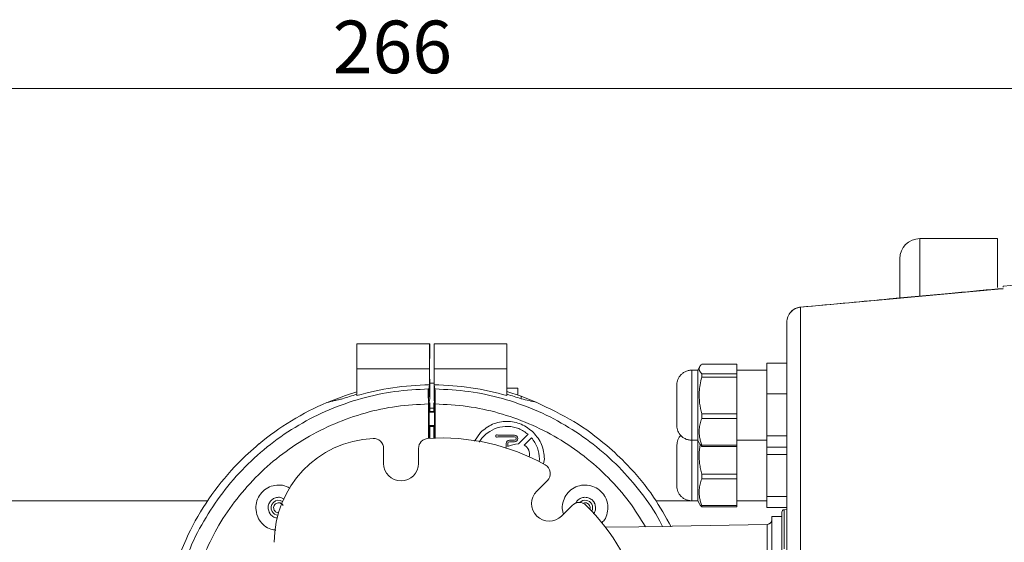
# Model space of a CAD drawing. Units: millimetres. Extents: x 0 to 1260, y 0 to 891.
# Drawn here: x 197 to 394, y 256 to 361 of the extents above; entities that cross this region are included whole.
import ezdxf

# ---------------------------------------------------------------- set-up
doc = ezdxf.new("R2010")
doc.units = ezdxf.units.MM
doc.header["$LTSCALE"] = 3
doc.styles.add('SLDTEXTSTYLE1', font='TXT', dxfattribs={"width": 0.75})
doc.dimstyles.new('SLDDIMSTYLE0', dxfattribs={"dimtxt": 10.5, "dimasz": 4.5, "dimexe": 0, "dimexo": 0.0625, "dimgap": 2.625, "dimtad": 1, "dimrnd": 1e-09, "dimzin": 12, "dimdsep": 46, "dimtxsty": 'SLDTEXTSTYLE1', "dimsah": 1, "dimcen": 0.09, "dimadec": 0, "dimazin": 3, "dimtfac": 1, "dimtofl": 0, "dimtmove": 0, "dimatfit": 3, "dimfxl": 0, "dimfrac": 2, "dimtolj": 1, "dimtzin": 12, "dimarcsym": 0})
doc.dimstyles.new('SLDDIMSTYLE2', dxfattribs={"dimtxt": 10.5, "dimasz": 4.5, "dimexe": 0, "dimexo": 0.0625, "dimgap": 2.625, "dimtad": 1, "dimdec": 0, "dimrnd": 1e-09, "dimzin": 12, "dimdsep": 46, "dimtxsty": 'SLDTEXTSTYLE1', "dimsah": 1, "dimcen": 0.09, "dimadec": 0, "dimazin": 3, "dimtfac": 1, "dimtdec": 0, "dimtofl": 0, "dimtmove": 0, "dimatfit": 3, "dimfxl": 0, "dimfrac": 2, "dimtolj": 1, "dimtzin": 12, "dimarcsym": 0})

# ---------------------------------------------------------------- blocks, each defined once
blk = doc.blocks.new('_D_4')
at = {"color": 7, "linetype": 'Continuous', "lineweight": 0}
for p, q in [((164.17, 288.57), (164.17, 350.07)), ((430.3, 229.79), (430.3, 350.07)), ((430.3, 347.07), (164.17, 347.07))]:
    blk.add_line(p, q, dxfattribs=at)
for points in [[(164.17, 347.07), (168.67, 345.54), (168.67, 348.59)], [(430.3, 347.07), (425.8, 348.59), (425.8, 345.54)]]:
    blk.add_solid(points, dxfattribs=at)
at = {"color": 7, "linetype": 'Continuous', "lineweight": 0, "insert": (259.35, 360.6), "char_height": 10.5, "attachment_point": 1, "style": 'SLDTEXTSTYLE1'}
blk.add_mtext('266', dxfattribs=at)
blk = doc.blocks.new('_D_5')
at = {"color": 7, "linetype": 'Continuous', "lineweight": 0}
for p, q in [((395.17, 317.07), (492.3, 317.07)), ((489.3, 317.07), (489.3, 152.07)), ((395.17, 152.07), (492.3, 152.07))]:
    blk.add_line(p, q, dxfattribs=at)
for points in [[(489.3, 317.07), (487.78, 312.57), (490.82, 312.57)], [(489.3, 152.07), (490.82, 156.57), (487.78, 156.57)]]:
    blk.add_solid(points, dxfattribs=at)
at = {"color": 7, "linetype": 'Continuous', "lineweight": 0, "char_height": 10.5, "attachment_point": 1, "rotation": 90, "style": 'SLDTEXTSTYLE1'}
for s, insert in [('165', (475.6, 223.52)), ('%%c', (475.77, 207.69))]:
    blk.add_mtext(s, dxfattribs=dict(at, insert=insert))

msp = doc.modelspace()

# ---------------------------------------------------------------- linework, layer by layer
at = {"color": 7, "linetype": 'Continuous', "lineweight": 15}
for p, q in [((392.166, 317.065), (376.666, 317.065)), ((392.166, 307.299), (392.166, 317.065)), ((372.666, 305.323), (372.666, 313.065)), ((370.586, 304.998), (392.296, 307.01)), ((393.296, 307.122), (392.296, 307.07)), ((393.296, 307.064), (392.296, 307.012)), ((392.296, 307.01), (393.296, 307.063)), ((392.296, 307.01), (392.296, 306.97)), ((398.496, 308.035), (393.296, 307.58)), ((352.835, 303.362), (370.586, 304.998)), ((278.727, 296.065), (264.166, 296.065)), ((264.166, 296.065), (264.166, 291.065)), ((278.727, 296.065), (278.727, 293.19)), ((294.166, 296.065), (279.605, 296.065)), ((279.606, 293.165), (279.606, 296.065)), ((294.166, 291.065), (294.166, 296.065)), ((332.73, 291.571), (332.288, 290.806)), ((333.096, 292.029), (340.096, 292.029)), ((340.096, 292.029), (340.096, 290.071)), ((346.096, 286.047), (346.096, 292.171)), ((346.096, 292.171), (350.096, 292.171)), ((264.166, 291.065), (278.684, 291.065)), ((264.166, 285.715), (264.166, 291.065)), ((278.684, 287.867), (278.684, 291.065)), ((279.649, 291.065), (279.649, 287.867)), ((279.649, 291.065), (294.166, 291.065)), ((294.166, 285.715), (294.166, 291.065)), ((332.288, 290.806), (331.093, 290.806)), ((332.288, 290.806), (332.288, 276.806)), ((333.096, 289.401), (333.096, 290.071)), ((340.096, 290.071), (333.096, 290.071)), ((333.096, 289.401), (340.096, 289.401)), ((346.096, 290.806), (340.096, 290.806)), ((340.096, 289.401), (340.096, 290.071)), ((340.096, 289.401), (340.096, 282.093)), ((278.549, 287.055), (278.684, 287.867)), ((278.727, 288.94), (278.727, 285.107)), ((279.606, 288.215), (278.727, 288.215)), ((278.727, 288.215), (279.606, 288.215)), ((279.606, 285.045), (279.606, 288.965)), ((279.649, 287.867), (279.784, 287.055)), ((278.428, 285.224), (278.428, 286.915)), ((296.366, 287.215), (294.166, 287.215)), ((297.028, 285.617), (294.166, 286.529)), ((296.366, 285.878), (296.366, 287.215)), ((297.028, 285.065), (297.028, 285.617)), ((300.121, 284.346), (297.028, 285.617)), ((346.096, 286.047), (350.096, 286.047)), ((346.096, 277.682), (346.096, 286.047)), ((278.524, 277.182), (278.524, 284.059)), ((278.64, 284.577), (278.727, 285.107)), ((278.64, 284.577), (278.64, 283.038)), ((278.751, 282.555), (278.751, 284.258)), ((279.582, 284.258), (279.582, 282.555)), ((279.695, 282.555), (279.695, 284.508)), ((279.809, 284.059), (279.809, 277.241)), ((278.64, 283.038), (278.611, 282.865)), ((278.611, 282.865), (278.611, 279.265)), ((278.611, 282.555), (279.695, 282.555)), ((279.719, 282.408), (278.611, 282.408)), ((279.719, 282.408), (279.695, 282.555)), ((279.719, 279.723), (279.719, 282.408)), ((333.096, 281.177), (333.096, 282.093)), ((340.096, 282.093), (333.096, 282.093)), ((340.096, 281.177), (340.096, 282.093)), ((279.719, 279.723), (278.611, 279.723)), ((279.695, 279.576), (278.611, 279.576)), ((278.751, 277.195), (278.751, 279.576)), ((279.582, 279.576), (279.582, 277.233)), ((279.695, 279.576), (279.719, 279.723)), ((279.695, 277.715), (279.695, 279.576)), ((333.096, 281.177), (340.096, 281.177)), ((340.096, 281.177), (340.096, 275.828)), ((278.611, 279.265), (278.64, 279.093)), ((278.64, 279.093), (278.64, 277.189)), ((279.693, 277.715), (279.693, 277.237)), ((279.693, 277.715), (279.695, 277.715)), ((287.699, 276.626), (288.863, 278.369)), ((295.666, 277.814), (292.366, 277.814)), ((292.366, 277.514), (295.666, 277.514)), ((298.396, 278.002), (296.455, 276.061)), ((346.096, 277.682), (350.096, 277.682)), ((346.096, 275.441), (346.096, 277.682)), ((294.016, 276.164), (294.016, 275.385)), ((294.316, 275.538), (294.316, 276.164)), ((294.316, 275.538), (294.316, 276.164)), ((295.666, 276.814), (294.666, 276.814)), ((294.666, 276.514), (295.666, 276.514)), ((297.628, 275.819), (299.103, 277.294)), ((331.093, 276.806), (332.288, 276.806)), ((332.288, 276.806), (332.73, 276.041)), ((332.288, 276.806), (332.288, 264.723)), ((333.096, 275.582), (333.096, 275.828)), ((340.096, 275.828), (333.096, 275.828)), ((333.096, 275.582), (340.096, 275.582)), ((340.096, 276.806), (346.096, 276.806)), ((340.096, 275.582), (340.096, 275.828)), ((340.096, 275.582), (340.096, 270.01)), ((269.516, 272.178), (269.516, 275.178)), ((276.516, 275.178), (276.516, 272.178)), ((294.016, 275.385), (293.882, 275.309)), ((346.096, 273.964), (346.096, 275.441)), ((350.096, 275.441), (346.096, 275.441)), ((346.096, 273.964), (350.096, 273.964)), ((346.096, 265.599), (346.096, 273.964)), ((300.666, 273.065), (300.58, 272.558)), ((301.666, 273.065), (301.472, 272.09)), ((333.096, 269.094), (333.096, 270.01)), ((340.096, 270.01), (333.096, 270.01)), ((340.096, 269.094), (340.096, 270.01)), ((300.13, 266.629), (302.252, 268.75)), ((333.096, 269.094), (340.096, 269.094)), ((340.096, 269.094), (340.096, 263.745)), ((234.354, 264.715), (185.666, 264.715)), ((307.201, 263.801), (305.08, 261.679)), ((311.502, 264.523), (311.697, 264.181)), ((332.292, 264.715), (323.979, 264.715)), ((331.093, 264.723), (332.288, 264.723)), ((332.288, 264.723), (332.73, 263.958)), ((333.096, 263.499), (333.096, 263.745)), ((340.096, 263.745), (333.096, 263.745)), ((340.096, 264.723), (346.096, 264.723)), ((346.096, 264.715), (340.096, 264.715)), ((340.096, 263.499), (340.096, 263.745)), ((346.096, 265.599), (350.096, 265.599)), ((346.096, 263.358), (346.096, 265.599)), ((246.831, 262.11), (246.636, 262.452)), ((333.096, 263.499), (340.096, 263.499)), ((350.096, 263.358), (346.096, 263.358)), ((349.096, 262.439), (349.096, 254.927)), ((350.096, 262.965), (349.57, 262.938)), ((349.57, 262.938), (349.57, 255.134)), ((327.19, 259.665), (346.149, 259.996)), ((346.149, 259.996), (346.149, 254.506)), ((347.096, 261.565), (349.096, 261.565)), ((347.096, 254.565), (347.096, 261.565)), ((313.833, 259.472), (327.191, 259.588))]:
    msp.add_line(p, q, dxfattribs=at)
at = {"color": 8, "linetype": 'Continuous', "lineweight": 15}
for p, q in [((376.666, 305.698), (376.666, 317.065)), ((370.568, 305.008), (370.586, 304.998)), ((352.835, 303.362), (352.829, 303.342)), ((331.096, 290.677), (331.096, 290.608)), ((278.751, 283.215), (279.582, 283.215))]:
    msp.add_line(p, q, dxfattribs=at)
at = {"color": 7, "linetype": 'Continuous', "lineweight": 15, "flags": 128}
for points in [[(258.212, 284.346), (261.876, 285.734), (264.166, 286.452)], [(279.606, 285.045), (279.651, 284.773), (279.695, 284.508)]]:
    msp.add_lwpolyline(points, dxfattribs=at)
at = {"color": 7, "linetype": 'Continuous', "lineweight": 15}
for centre, radius, start, end in [((376.666, 313.065), 4, 90, 180), ((279.166, 234.565), 53.303, 90.51912, 106.34422), ((279.166, 234.565), 53.303, 73.65578, 89.48088), ((279.166, 234.565), 53.566, 106.26204, 109.47785), ((279.166, 234.565), 53.566, 70.52215, 73.73796), ((279.166, 234.565), 54.011, 112.82839, 129.80588), ((292.166, 277.664), 0.25, 36.8699, 323.1301), ((295.666, 277.164), 0.65, 270, 90), ((295.666, 277.164), 0.35, 270, 90), ((268.439, 256.428), 20.772, 92.81614, 180), ((267.516, 275.178), 2, 0, 92.81614), ((278.516, 275.178), 2, 93.66581, 180), ((281.118, 234.565), 42.696, 61.01713, 93.66581), ((294.666, 276.164), 0.65, 90, 180), ((294.666, 276.164), 0.35, 90, 180), ((296.666, 270.565), 5.5, 92.2003, 115.30223), ((296.666, 274.065), 2, 344.23521, 61.27991), ((273.016, 272.178), 3.5, 180, 0), ((300.837, 270.165), 2, 315, 61.01713), ((302.605, 264.154), 3.5, 135, 315), ((248.55, 263.316), 1.5, 58.29519, 208.64789), ((308.616, 262.386), 2, 45.33535, 135), ((309.783, 263.316), 1.5, 28.64789, 134.65091), ((281.118, 234.565), 41.117, 13.93973, 45.33535), ((309.783, 263.316), 1.5, 334.2792, 28.64789), ((248.55, 263.316), 1.5, 208.64789, 263.49941), ((349.596, 262.439), 0.5, 93, 180)]:
    msp.add_arc(centre, radius, start, end, dxfattribs=at)
for centre, major_axis, ratio, start_param, end_param in [((278.727, 291.065), (0, 5), 0.0087269, 0, 1.5707963), ((278.727, 291.065), (0, 2.125), 0.0087269, 0, 3.1415927), ((286.664, 234.565), (52.073, 0), 0.9895793, 1.3094111, 1.3704506)]:
    msp.add_ellipse(centre, major_axis=major_axis, ratio=ratio, start_param=start_param, end_param=end_param, dxfattribs=at)
for points, knots in [([(392.446, 307.041), (389.126, 306.736), (381.79, 306.06), (374.453, 305.38), (370.437, 305.008)], [0, 0, 0, 0, 0.4524819, 1, 1, 1, 1]), ([(392.273, 307.026), (389.03, 306.727), (381.795, 306.061), (374.56, 305.39), (370.568, 305.02)], [0, 0, 0, 0, 0.448188, 1, 1, 1, 1]), ([(393.296, 307.39), (393.296, 307.414), (393.296, 307.565), (393.296, 307.573), (393.296, 307.58)], [0, 0, 0, 0, 0.16098569, 1, 1, 1, 1]), ([(370.567, 305.02), (367.891, 304.772), (361.978, 304.225), (356.062, 303.685), (352.823, 303.39)], [0, 0, 0, 0, 0.4525227, 1, 1, 1, 1]), ([(352.829, 303.368), (352.768, 303.37), (352.392, 303.381), (351.743, 303.1), (351.14, 302.757), (350.932, 302.463), (350.906, 302.426)], [0, 0, 0, 0, 0.082934, 0.5103914, 0.9379306, 1, 1, 1, 1]), ([(350.096, 243.828), (350.096, 246.072), (350.096, 250.605), (350.096, 257.271), (350.096, 263.836), (350.096, 270.175), (350.096, 276.167), (350.096, 281.675), (350.096, 286.603), (350.096, 290.87), (350.096, 294.408), (350.096, 297.178), (350.096, 299.244), (350.096, 300.019), (350.096, 300.403)], [0, 0, 0, 0, 0.07949774, 0.16063787, 0.24332048, 0.32826524, 0.41386885, 0.49999999, 0.58612561, 0.6717293, 0.7566795, 0.83935682, 0.92049965, 1, 1, 1, 1]), ([(279.606, 296.065), (279.609, 296.037), (279.616, 295.984), (279.626, 295.518), (279.636, 294.788), (279.642, 293.836), (279.648, 292.674), (279.649, 291.703), (279.649, 291.065)], [0, 0, 0, 0, 0.1551761, 0.290402, 0.5001655, 0.6305068, 0.757445, 1, 1, 1, 1]), ([(279.622, 290.059), (279.623, 290.299), (279.624, 290.789), (279.624, 291.476), (279.622, 291.992), (279.62, 292.354), (279.618, 292.675), (279.616, 292.83), (279.615, 292.908)], [0, 0, 0, 0, 0.2345146, 0.4789086, 0.6054277, 0.7344495, 0.8659737, 1, 1, 1, 1]), ([(333.096, 290.071), (332.948, 290.238), (332.648, 290.575), (332.533, 291.078), (332.682, 291.568), (332.957, 291.875), (333.096, 292.029)], [0, 0, 0, 0, 0.25933496, 0.52308782, 0.75966484, 1, 1, 1, 1]), ([(279.606, 288.965), (279.608, 288.987), (279.611, 289.028), (279.616, 289.319), (279.62, 289.667), (279.621, 289.936), (279.622, 290.059)], [0, 0, 0, 0, 0.3071287, 0.5762444, 0.8072338, 1, 1, 1, 1]), ([(279.62, 289.716), (279.62, 289.726), (279.621, 289.859), (279.622, 290.069), (279.622, 290.262)], [0, 0, 0, 0, 0.079531, 1, 1, 1, 1]), ([(331.096, 290.806), (330.857, 290.789), (330.389, 290.757), (329.744, 290.509), (329.199, 290.155), (328.638, 289.585), (328.184, 288.754), (328.125, 288.035), (328.096, 287.693)], [0, 0, 0, 0, 0.1459869, 0.285283, 0.4185568, 0.5462492, 0.7843479, 1, 1, 1, 1]), ([(333.096, 282.093), (332.93, 282.803), (332.594, 284.238), (332.542, 286.194), (332.736, 287.925), (332.972, 288.893), (333.096, 289.401)], [0, 0, 0, 0, 0.2947574, 0.5963648, 0.7885741, 1, 1, 1, 1]), ([(328.096, 287.693), (328.096, 287.511), (328.096, 287.147), (328.096, 285.935), (328.096, 284.433), (328.096, 283.386), (328.096, 282.862)], [0, 0, 0, 0, 0.2500205, 0.5000372, 0.750034, 1, 1, 1, 1]), ([(230.409, 253.915), (230.475, 254.114), (231.256, 256.47), (233.53, 260.687), (237.232, 266.412), (241.729, 271.567), (246.833, 276.108), (252.489, 279.945), (258.593, 283.023), (265.044, 285.266), (271.732, 286.719), (276.277, 286.943), (278.549, 287.055)], [0, 0, 0, 0, 0.01014179, 0.12012604, 0.23011028, 0.34009453, 0.45007878, 0.56006302, 0.67004727, 0.78003151, 0.89001576, 1, 1, 1, 1]), ([(278.524, 284.059), (278.524, 284.396), (278.525, 285.071), (278.529, 285.97), (278.536, 286.649), (278.543, 286.986), (278.547, 287.038), (278.549, 287.055)], [0, 0, 0, 0, 0.222115, 0.4442296, 0.6663515, 0.8884687, 1, 1, 1, 1]), ([(279.784, 287.055), (279.787, 287.004), (279.793, 286.903), (279.801, 286.339), (279.806, 285.543), (279.809, 284.732), (279.809, 284.228), (279.809, 284.059)], [0, 0, 0, 0, 0.2220921, 0.4441836, 0.6662904, 0.8884094, 1, 1, 1, 1]), ([(279.784, 287.055), (282.056, 286.943), (286.601, 286.719), (293.289, 285.266), (299.74, 283.023), (305.845, 279.946), (311.495, 276.106), (316.62, 271.575), (321.041, 266.383), (323.928, 262.333), (325.079, 259.927), (325.249, 259.571)], [0, 0, 0, 0, 0.1223461, 0.2446922, 0.3670383, 0.4893844, 0.6117306, 0.7340767, 0.8564229, 0.978769, 1, 1, 1, 1]), ([(261.305, 285.065), (261.045, 285.012), (260.524, 284.905), (259.492, 284.673), (258.722, 284.476), (258.212, 284.346)], [0, 0, 0, 0, 0.2525262, 0.5050524, 1, 1, 1, 1]), ([(326.982, 259.512), (325.872, 261.525), (323.421, 265.97), (318.933, 271.323), (313.582, 276.377), (307.618, 280.788), (302.64, 283.151), (300.121, 284.346)], [0, 0, 0, 0, 0.1845206, 0.40746, 0.5577548, 0.7762827, 1, 1, 1, 1]), ([(328.096, 282.862), (328.096, 282.367), (328.096, 281.377), (328.096, 280.311), (328.096, 279.723), (328.096, 279.853), (328.096, 279.919)], [0, 0, 0, 0, 0.2499669, 0.499958, 0.7499816, 1, 1, 1, 1]), ([(288.863, 278.369), (289.638, 278.984), (291.187, 280.215), (294.166, 280.74), (297.146, 280.215), (298.695, 278.984), (299.47, 278.369)], [0, 0, 0, 0, 0.249966, 0.4999628, 0.7499795, 1, 1, 1, 1]), ([(290.249, 278.253), (290.879, 278.638), (292.139, 279.408), (294.37, 279.674), (296.58, 279.271), (297.79, 278.425), (298.396, 278.002)], [0, 0, 0, 0, 0.2499853, 0.4999807, 0.7499914, 1, 1, 1, 1]), ([(328.096, 279.919), (328.125, 279.577), (328.184, 278.858), (328.638, 278.027), (329.199, 277.456), (329.744, 277.102), (330.389, 276.855), (330.857, 276.822), (331.096, 276.806)], [0, 0, 0, 0, 0.215649, 0.45374847, 0.58144161, 0.71471614, 0.85401271, 1, 1, 1, 1]), ([(333.096, 275.828), (333.008, 276.086), (332.83, 276.603), (332.655, 277.397), (332.566, 278.207), (332.579, 278.933), (332.656, 279.566), (332.798, 280.288), (332.977, 280.821), (333.096, 281.177)], [0, 0, 0, 0, 0.1470611, 0.2947723, 0.4450698, 0.5965083, 0.6967148, 0.7972272, 1, 1, 1, 1]), ([(288.655, 276.434), (288.815, 276.704), (289.23, 277.407), (289.861, 277.93), (290.249, 278.253)], [0, 0, 0, 0, 0.38452704, 1, 1, 1, 1]), ([(299.47, 278.369), (300.1, 277.594), (301.36, 276.045), (301.564, 274.058), (301.666, 273.065)], [0, 0, 0, 0, 0.5000039, 1, 1, 1, 1]), ([(328.925, 277.764), (328.875, 277.715), (328.552, 277.401), (328.191, 276.664), (328.127, 275.949), (328.096, 275.61)], [0, 0, 0, 0, 0.0880399, 0.5665769, 1, 1, 1, 1]), ([(244.589, 276.058), (243.175, 274.804), (239.733, 271.751), (235.038, 266.026), (231.195, 259.803), (229.444, 255.577), (228.755, 253.915)], [0, 0, 0, 0, 0.2059642, 0.5014785, 0.803962, 1, 1, 1, 1]), ([(299.103, 277.294), (299.552, 276.66), (300.452, 275.39), (300.595, 273.84), (300.666, 273.065)], [0, 0, 0, 0, 0.5000006, 1, 1, 1, 1]), ([(328.096, 275.61), (328.096, 275.428), (328.096, 275.064), (328.096, 273.852), (328.096, 272.349), (328.096, 271.302), (328.096, 270.779)], [0, 0, 0, 0, 0.2500205, 0.5000372, 0.750034, 1, 1, 1, 1]), ([(333.096, 270.01), (333.008, 270.362), (332.83, 271.069), (332.655, 272.154), (332.566, 273.26), (332.578, 274.242), (332.655, 275.085), (332.723, 275.611), (332.78, 275.898), (332.791, 275.953)], [0, 0, 0, 0, 0.1812986, 0.3633985, 0.5486869, 0.735382, 0.8536717, 0.9722941, 1, 1, 1, 1]), ([(332.73, 276.041), (332.778, 275.965), (332.876, 275.811), (333.022, 275.66), (333.096, 275.582)], [0, 0, 0, 0, 0.4913327, 1, 1, 1, 1]), ([(328.096, 270.779), (328.096, 270.284), (328.096, 269.293), (328.096, 268.227), (328.096, 267.64), (328.096, 267.77), (328.096, 267.836)], [0, 0, 0, 0, 0.24996688, 0.49995802, 0.74998164, 1, 1, 1, 1]), ([(247.973, 258.863), (247.651, 258.901), (246.819, 259.001), (245.635, 259.723), (244.891, 260.554), (244.3, 261.572), (243.934, 262.727), (244.031, 264.358), (244.631, 265.797), (245.672, 266.953), (247.041, 267.705), (248.567, 267.94), (249.895, 267.767), (250.561, 267.348), (250.794, 267.201)], [0, 0, 0, 0, 0.0603551, 0.15589, 0.2513474, 0.2663973, 0.376349, 0.4717092, 0.567154, 0.6626968, 0.7579901, 0.8534817, 0.9487536, 1, 1, 1, 1]), ([(305.489, 262.088), (305.399, 262.328), (305.13, 263.047), (305.285, 264.364), (305.859, 265.795), (306.907, 266.954), (308.272, 267.701), (309.808, 267.954), (311.342, 267.684), (312.7, 266.923), (313.442, 266.078), (314.033, 265.062), (314.402, 263.903), (314.291, 262.285), (313.822, 261.012), (313.252, 260.442), (313.045, 260.235)], [0, 0, 0, 0, 0.0402239, 0.1209472, 0.2017519, 0.282646, 0.363302, 0.4441408, 0.5248108, 0.605687, 0.6864976, 0.6992383, 0.7923193, 0.8730476, 0.9538475, 1, 1, 1, 1]), ([(328.096, 267.836), (328.125, 267.494), (328.184, 266.775), (328.638, 265.944), (329.199, 265.373), (329.744, 265.019), (330.389, 264.772), (330.857, 264.739), (331.096, 264.723)], [0, 0, 0, 0, 0.215649, 0.4537485, 0.5814416, 0.7147161, 0.8540127, 1, 1, 1, 1]), ([(333.096, 263.745), (333.008, 264.002), (332.83, 264.52), (332.655, 265.314), (332.566, 266.124), (332.579, 266.85), (332.656, 267.483), (332.798, 268.205), (332.977, 268.738), (333.096, 269.094)], [0, 0, 0, 0, 0.1470611, 0.2947723, 0.4450698, 0.5965083, 0.6967148, 0.7972272, 1, 1, 1, 1]), ([(249.684, 265.044), (249.508, 265.153), (249.097, 265.406), (248.316, 265.45), (247.52, 265.206), (246.873, 264.665), (246.489, 263.924), (246.398, 263.079), (246.606, 262.567), (246.71, 262.311)], [0, 0, 0, 0, 0.1110653, 0.2592229, 0.4073622, 0.5555021, 0.7036562, 0.8518297, 1, 1, 1, 1]), ([(311.623, 264.322), (311.464, 264.548), (311.146, 264.999), (310.386, 265.378), (309.551, 265.457), (308.76, 265.2), (308.184, 264.767), (308.013, 264.387), (307.954, 264.257)], [0, 0, 0, 0, 0.1812647, 0.3625332, 0.5437782, 0.7250056, 0.9062324, 1, 1, 1, 1]), ([(310.66, 263.796), (310.584, 263.903), (310.432, 264.119), (310.071, 264.298), (309.67, 264.342), (309.426, 264.243), (309.304, 264.194)], [0, 0, 0, 0, 0.2500184, 0.500042, 0.7500331, 1, 1, 1, 1]), ([(311.468, 262.099), (311.593, 262.301), (311.863, 262.737), (311.931, 263.557), (311.726, 264.067), (311.623, 264.322)], [0, 0, 0, 0, 0.3017049, 0.6508561, 1, 1, 1, 1]), ([(332.73, 263.958), (332.778, 263.882), (332.876, 263.728), (333.022, 263.576), (333.096, 263.499)], [0, 0, 0, 0, 0.49133267, 1, 1, 1, 1]), ([(246.71, 262.311), (246.869, 262.089), (247.188, 261.645), (247.79, 261.297), (248.171, 261.281), (248.278, 261.276)], [0, 0, 0, 0, 0.418355, 0.8367188, 1, 1, 1, 1]), ([(346.149, 259.997), (346.215, 260.004), (346.353, 260.02), (346.548, 260.096), (346.73, 260.211), (346.917, 260.401), (347.065, 260.667), (347.086, 260.886), (347.096, 260.996)], [0, 0, 0, 0, 0.1081031, 0.225376, 0.3550818, 0.4996441, 0.7505008, 1, 1, 1, 1])]:
    msp.add_open_spline(points, degree=3, knots=knots, dxfattribs=at)
for points in [[(352.835, 303.362), (352.468, 303.291), (351.736, 303.148), (350.839, 302.452), (350.217, 301.506), (350.136, 300.771), (350.096, 300.403)], [(352.835, 283.691), (352.835, 285.399), (352.835, 288.813), (352.835, 293.154), (352.835, 296.863), (352.835, 299.824), (352.835, 302.091), (352.835, 302.939), (352.835, 303.362)], [(279.606, 293.165), (279.607, 293.154), (279.61, 293.132), (279.613, 292.983), (279.615, 292.908)], [(331.096, 290.608), (331.096, 290.29), (331.096, 289.652), (331.096, 287.533), (331.096, 284.903), (331.096, 283.07), (331.096, 282.154)], [(352.835, 244.245), (352.835, 246.702), (352.835, 251.615), (352.835, 258.758), (352.835, 265.632), (352.835, 272.133), (352.835, 278.241), (352.835, 281.875), (352.835, 283.691)], [(248.07, 264.194), (247.963, 264.118), (247.747, 263.966), (247.568, 263.605), (247.523, 263.204), (247.623, 262.959), (247.672, 262.837)], [(249.427, 263.796), (249.351, 263.904), (249.199, 264.119), (248.838, 264.298), (248.437, 264.343), (248.193, 264.244), (248.07, 264.194)]]:
    msp.add_open_spline(points, degree=3, dxfattribs=at)
at = {"color": 8, "linetype": 'Continuous', "lineweight": 15}
for points, knots in [([(233.647, 253.915), (234.451, 255.676), (236.145, 259.389), (239.635, 264.564), (243.838, 269.436), (248.653, 273.715), (253.977, 277.336), (259.726, 280.239), (265.802, 282.36), (272.102, 283.735), (276.384, 283.951), (278.524, 284.059)], [0, 0, 0, 0, 0.10144396, 0.2138389, 0.32610974, 0.43838912, 0.55078406, 0.6630549, 0.77533427, 0.88772278, 1, 1, 1, 1]), ([(279.809, 284.059), (281.949, 283.951), (286.231, 283.735), (292.532, 282.36), (298.608, 280.239), (304.356, 277.335), (309.684, 273.717), (314.482, 269.429), (318.638, 264.717), (320.819, 261.22), (321.866, 259.542)], [0, 0, 0, 0, 0.1261789, 0.2524828, 0.3786497, 0.5048262, 0.6311325, 0.7572994, 0.8834759, 1, 1, 1, 1]), ([(331.096, 282.154), (331.096, 281.285), (331.096, 279.547), (331.096, 277.717), (331.096, 276.787), (331.096, 276.902), (331.096, 276.934)], [0, 0, 0, 0, 0.2946051, 0.5892102, 0.8838153, 1, 1, 1, 1]), ([(331.096, 276.806), (331.096, 276.353), (331.096, 275.269), (331.096, 272.801), (331.096, 270.981), (331.096, 270.071)], [0, 0, 0, 0, 0.26384169, 0.63192084, 1, 1, 1, 1]), ([(331.096, 270.071), (331.096, 269.202), (331.096, 267.464), (331.096, 265.634), (331.096, 264.704), (331.096, 264.819), (331.096, 264.851)], [0, 0, 0, 0, 0.2946051, 0.5892102, 0.8838153, 1, 1, 1, 1]), ([(310.734, 263.019), (310.737, 263.024), (310.801, 263.144), (310.8, 263.434), (310.707, 263.675), (310.66, 263.796)], [0, 0, 0, 0, 0.0229801, 0.5114952, 1, 1, 1, 1]), ([(247.672, 262.837), (247.748, 262.73), (247.9, 262.516), (248.248, 262.331), (248.494, 262.328), (248.61, 262.326)], [0, 0, 0, 0, 0.3474216, 0.6948432, 1, 1, 1, 1])]:
    msp.add_open_spline(points, degree=3, knots=knots, dxfattribs=at)

# ---------------------------------------------------------------- dimensions: what is measured, and where the dimension line sits
at = {"color": 7, "linetype": 'Continuous', "lineweight": 0}
dim = msp.add_linear_dim(base=(164.166, 347.065), p1=(430.296, 226.787), p2=(164.166, 285.565), dimstyle='SLDDIMSTYLE2', dxfattribs=at)
dim.commit()
dim.dimension.update_dxf_attribs({"geometry": '_D_4', "text_midpoint": (270.988, 347.065), "dimtype": 160})
dim = msp.add_linear_dim(base=(489.3, 152.065), p1=(392.166, 317.065), p2=(392.166, 152.065), angle=90, text='%%c<>', dimstyle='SLDDIMSTYLE0', dxfattribs=at)
dim.commit()
dim.dimension.update_dxf_attribs({"geometry": '_D_5', "text_midpoint": (489.3, 227.241), "dimtype": 160})

doc.saveas('drawing.dxf')
